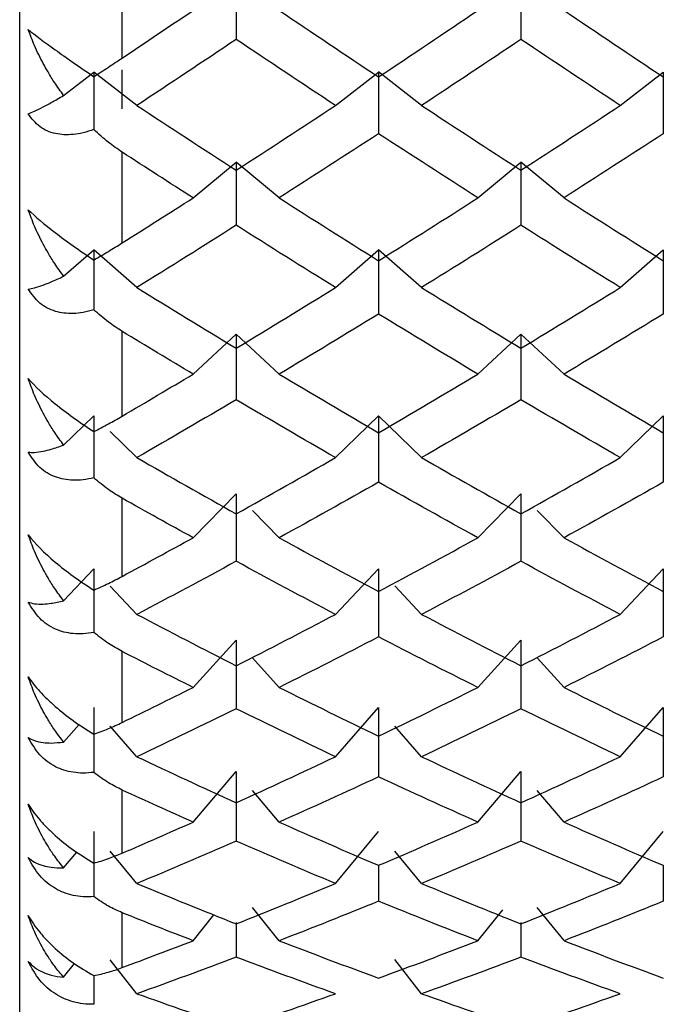
# Paper-space layout '_Left' of a CAD drawing. Units: millimetres. Extents: x 0 to 97.1, y -22.5 to 47.6.
# Drawn here: x 13 to 16.1, y -11.2 to -6.4 of the extents above; entities that cross this region are included whole.
import ezdxf

# ---------------------------------------------------------------- set-up
doc = ezdxf.new("R2010")
doc.units = ezdxf.units.MM

psp = doc.layouts.new('_Left')

# ---------------------------------------------------------------- linework, layer by layer
at = {"color": 7, "linetype": 'Continuous', "lineweight": 25}
for p, q in [((13, -12.6694), (13, 12.6694)), ((13.5, -6.5663), (13.5, -6.0981)), ((13.5, -6.8145), (13.5, -6.6245)), ((13.2142, -6.7489), (13.3614, -6.6346)), ((13.5715, -6.7977), (13.3614, -6.6346)), ((14.5401, -6.7978), (14.7502, -6.6347)), ((14.9605, -6.7976), (14.7504, -6.6344)), ((15.929, -6.7979), (16.139, -6.6347)), ((13.5, -7.4684), (13.5, -7.0259)), ((13.8458, -7.2489), (14.0558, -7.0749)), ((14.266, -7.2487), (14.0559, -7.0748)), ((15.2345, -7.2489), (15.4446, -7.075)), ((15.655, -7.2486), (15.4449, -7.0746)), ((13.2142, -7.631), (13.3614, -7.5017)), ((13.5715, -7.6861), (13.3614, -7.5017)), ((14.5401, -7.6862), (14.7502, -7.5017)), ((14.9605, -7.686), (14.7504, -7.5015)), ((15.929, -7.6862), (16.139, -7.5018)), ((13.5, -8.3136), (13.5, -7.9002)), ((13.8458, -8.1088), (14.0558, -7.9142)), ((14.266, -8.1087), (14.0559, -7.9141)), ((15.2345, -8.1089), (15.4446, -7.9143)), ((15.655, -8.1086), (15.4449, -7.914)), ((13.2142, -8.4549), (13.3614, -8.3117)), ((14.5401, -8.5161), (14.7502, -8.3117)), ((14.9605, -8.5159), (14.7504, -8.3115)), ((15.929, -8.5161), (16.139, -8.3117)), ((13.5715, -8.516), (13.441, -8.389)), ((13.8458, -8.9071), (14.0558, -8.6933)), ((15.2345, -8.9071), (15.4446, -8.6934)), ((13.5, -9.0955), (13.5, -8.7144)), ((14.266, -8.907), (14.1354, -8.7741)), ((15.655, -8.9068), (15.5244, -8.7739)), ((13.2142, -9.2145), (13.3614, -9.0584)), ((14.5401, -9.2812), (14.7502, -9.0584)), ((15.929, -9.2812), (16.139, -9.0584)), ((13.5715, -9.2811), (13.441, -9.1427)), ((14.9605, -9.281), (14.8299, -9.1425)), ((13.8458, -9.6376), (14.0558, -9.4063)), ((15.2345, -9.6376), (15.4446, -9.4063)), ((13.5, -9.8082), (13.5, -9.4623)), ((14.266, -9.6374), (14.1354, -9.4937)), ((15.655, -9.6373), (15.5244, -9.4935)), ((14.5401, -9.9756), (14.7502, -9.7362)), ((15.929, -9.9756), (16.139, -9.7362)), ((13.2142, -9.904), (13.2893, -9.8183)), ((13.5715, -9.9756), (13.441, -9.8268)), ((14.9605, -9.9754), (14.8299, -9.8266)), ((13.8458, -10.2947), (14.0558, -10.0476)), ((15.2345, -10.2947), (15.4446, -10.0476)), ((13.5, -10.4463), (13.5, -10.1382)), ((14.266, -10.2946), (14.1354, -10.141)), ((15.655, -10.2944), (15.5243, -10.1408)), ((14.5401, -10.5941), (14.7502, -10.3399)), ((15.929, -10.5941), (16.139, -10.3399)), ((13.2142, -10.5181), (13.2779, -10.4409)), ((13.5715, -10.5941), (13.441, -10.4361)), ((14.9605, -10.594), (14.8299, -10.4359)), ((14.7502, -10.5056), (14.7502, -10.6808)), ((16.139, -10.5056), (16.139, -10.6808)), ((14.266, -10.8733), (14.1354, -10.7112)), ((15.655, -10.8732), (15.5243, -10.711)), ((13.5, -11.0048), (13.5, -10.7369)), ((13.8458, -10.8734), (13.9475, -10.747)), ((15.2345, -10.8734), (15.3561, -10.7224)), ((14.0558, -10.7848), (14.0558, -10.9539)), ((15.4446, -10.7848), (15.4446, -10.9539)), ((13.2142, -11.0521), (13.2671, -10.9848)), ((13.5715, -11.132), (13.441, -10.966)), ((14.9605, -11.1319), (14.8299, -10.9658)), ((13.3614, -11.0437), (13.3614, -11.1838))]:
    psp.add_line(p, q, dxfattribs=at)
for points in [[(14.0558, -6.1817), (14.0558, -6.2787), (14.0558, -6.3766), (14.0558, -6.4754)], [(15.4446, -6.1818), (15.4446, -6.2788), (15.4446, -6.3767), (15.4446, -6.4755)], [(13.5, -6.5663), (13.6153, -6.4893), (13.7305, -6.4118), (13.8458, -6.3337)], [(14.2659, -6.3337), (14.4274, -6.443), (14.5888, -6.5514), (14.7503, -6.6587)], [(14.7503, -6.6587), (14.9118, -6.5514), (15.0732, -6.443), (15.2347, -6.3337)], [(15.6548, -6.3337), (15.8163, -6.443), (15.9777, -6.5514), (16.1392, -6.6587)], [(14.0559, -6.4754), (13.8944, -6.5839), (13.7329, -6.6913), (13.5715, -6.7977)], [(14.5402, -6.7977), (14.3788, -6.6913), (14.2173, -6.5839), (14.0559, -6.4754)], [(15.4447, -6.4754), (15.2833, -6.5839), (15.1218, -6.6913), (14.9604, -6.7977)], [(15.9291, -6.7977), (15.7677, -6.6913), (15.6062, -6.5839), (15.4447, -6.4754)], [(13.3614, -6.6346), (13.3614, -6.7275), (13.3614, -6.8213), (13.3614, -6.9158)], [(14.7502, -6.6347), (14.7502, -6.7341), (14.7502, -6.8344), (14.7502, -6.9357)], [(16.139, -6.6347), (16.139, -6.7341), (16.139, -6.8345), (16.139, -6.9357)], [(13.5715, -6.7977), (13.7329, -6.9042), (13.8944, -7.0095), (14.0559, -7.1138)], [(14.0559, -7.1138), (14.2173, -7.0095), (14.3788, -6.9042), (14.5402, -6.7977)], [(14.9604, -6.7977), (15.1218, -6.9042), (15.2833, -7.0095), (15.4447, -7.1138)], [(15.4447, -7.1138), (15.6062, -7.0095), (15.7677, -6.9042), (15.9291, -6.7977)], [(14.7503, -6.9356), (14.5888, -7.0411), (14.4274, -7.1455), (14.2659, -7.2488)], [(15.2347, -7.2488), (15.0732, -7.1455), (14.9118, -7.0411), (14.7503, -6.9356)], [(16.1392, -6.9356), (15.9777, -7.0411), (15.8163, -7.1455), (15.6548, -7.2488)], [(13.8458, -7.2488), (13.7305, -7.1751), (13.6153, -7.1008), (13.5, -7.0259)], [(14.0558, -7.0749), (14.0558, -7.1766), (14.0558, -7.2792), (14.0558, -7.3827)], [(15.4446, -7.075), (15.4446, -7.1767), (15.4446, -7.2793), (15.4446, -7.3827)], [(13.5, -7.4684), (13.6153, -7.3958), (13.7305, -7.3226), (13.8458, -7.2488)], [(14.2659, -7.2488), (14.4274, -7.3522), (14.5888, -7.4543), (14.7503, -7.5554)], [(14.7503, -7.5554), (14.9118, -7.4543), (15.0732, -7.3522), (15.2347, -7.2488)], [(15.6548, -7.2488), (15.8163, -7.3522), (15.9777, -7.4543), (16.1392, -7.5554)], [(14.0559, -7.3826), (13.8944, -7.4849), (13.7329, -7.5861), (13.5715, -7.6861)], [(14.5402, -7.6861), (14.3788, -7.5861), (14.2173, -7.4849), (14.0559, -7.3826)], [(15.4447, -7.3826), (15.2833, -7.4849), (15.1218, -7.5861), (14.9604, -7.6861)], [(15.9291, -7.6861), (15.7677, -7.5861), (15.6062, -7.4849), (15.4447, -7.3826)], [(13.3614, -7.5017), (13.3614, -7.5987), (13.3614, -7.6965), (13.3614, -7.7949)], [(14.7502, -7.5017), (14.7502, -7.6056), (14.7502, -7.7102), (14.7502, -7.8156)], [(16.139, -7.5018), (16.139, -7.6056), (16.139, -7.7102), (16.139, -7.8157)], [(13.5715, -7.6861), (13.7329, -7.7861), (13.8944, -7.885), (14.0559, -7.9826)], [(14.0559, -7.9826), (14.2173, -7.885), (14.3788, -7.7861), (14.5402, -7.6861)], [(14.9604, -7.6861), (15.1218, -7.7861), (15.2833, -7.885), (15.4447, -7.9826)], [(15.4447, -7.9826), (15.6062, -7.885), (15.7677, -7.7861), (15.9291, -7.6861)], [(14.7503, -7.8156), (14.5888, -7.9145), (14.4274, -8.0123), (14.2659, -8.1088)], [(15.2347, -8.1088), (15.0732, -8.0123), (14.9118, -7.9145), (14.7503, -7.8156)], [(16.1392, -7.8156), (15.9777, -7.9145), (15.8163, -8.0123), (15.6548, -8.1088)], [(13.8458, -8.1088), (13.7305, -8.0399), (13.6153, -7.9704), (13.5, -7.9002)], [(14.0558, -7.9142), (14.0558, -8.0199), (14.0558, -8.1264), (14.0558, -8.2337)], [(15.4446, -7.9143), (15.4446, -8.02), (15.4446, -8.1265), (15.4446, -8.2337)], [(13.5, -8.3136), (13.6153, -8.246), (13.7305, -8.1777), (13.8458, -8.1088)], [(14.2659, -8.1088), (14.4274, -8.2053), (14.5888, -8.3006), (14.7503, -8.3945)], [(14.7503, -8.3945), (14.9118, -8.3006), (15.0732, -8.2053), (15.2347, -8.1088)], [(15.6548, -8.1088), (15.8163, -8.2053), (15.9777, -8.3006), (16.1392, -8.3945)], [(14.0559, -8.2337), (13.8944, -8.3291), (13.7329, -8.4232), (13.5715, -8.516)], [(14.5402, -8.516), (14.3788, -8.4232), (14.2173, -8.3291), (14.0559, -8.2337)], [(15.4447, -8.2337), (15.2833, -8.3291), (15.1218, -8.4232), (14.9604, -8.516)], [(15.9291, -8.516), (15.7677, -8.4232), (15.6062, -8.3291), (15.4447, -8.2337)], [(13.3614, -8.3117), (13.3614, -8.4121), (13.3614, -8.5131), (13.3614, -8.6148)], [(14.7502, -8.3117), (14.7502, -8.4191), (14.7502, -8.5273), (14.7502, -8.6361)], [(16.139, -8.3117), (16.139, -8.4192), (16.139, -8.5273), (16.139, -8.6361)], [(13.5715, -8.516), (13.7329, -8.6089), (13.8944, -8.7004), (14.0559, -8.7905)], [(14.0559, -8.7905), (14.2173, -8.7004), (14.3788, -8.6089), (14.5402, -8.516)], [(14.9604, -8.516), (15.1218, -8.6089), (15.2833, -8.7004), (15.4447, -8.7905)], [(15.4447, -8.7905), (15.6062, -8.7004), (15.7677, -8.6089), (15.9291, -8.516)], [(14.7503, -8.6361), (14.5888, -8.7278), (14.4274, -8.8181), (14.2659, -8.9071)], [(15.2347, -8.9071), (15.0732, -8.8181), (14.9118, -8.7278), (14.7503, -8.6361)], [(16.1392, -8.6361), (15.9777, -8.7278), (15.8163, -8.8181), (15.6548, -8.9071)], [(14.0558, -8.6933), (14.0558, -8.8022), (14.0558, -8.9118), (14.0558, -9.0221)], [(15.4446, -8.6934), (15.4446, -8.8023), (15.4446, -8.9119), (15.4446, -9.0221)], [(13.8458, -8.9071), (13.7305, -8.8436), (13.6153, -8.7793), (13.5, -8.7144)], [(13.5, -9.0955), (13.6153, -9.0334), (13.7305, -8.9706), (13.8458, -8.9071)], [(14.2659, -8.9071), (14.4274, -8.996), (14.5888, -9.0836), (14.7503, -9.1698)], [(14.7503, -9.1698), (14.9118, -9.0836), (15.0732, -8.996), (15.2347, -8.9071)], [(15.6548, -8.9071), (15.8163, -8.996), (15.9777, -9.0836), (16.1392, -9.1698)], [(14.0559, -9.022), (13.8944, -9.1098), (13.7329, -9.1962), (13.5715, -9.2811)], [(14.5402, -9.2811), (14.3788, -9.1962), (14.2173, -9.1098), (14.0559, -9.022)], [(15.4447, -9.022), (15.2833, -9.1098), (15.1218, -9.1962), (14.9604, -9.2811)], [(15.9291, -9.2811), (15.7677, -9.1962), (15.6062, -9.1098), (15.4447, -9.022)], [(13.3614, -9.0584), (13.3614, -9.1614), (13.3614, -9.265), (13.3614, -9.369)], [(14.7502, -9.0584), (14.7502, -9.1686), (14.7502, -9.2795), (14.7502, -9.3909)], [(16.139, -9.0584), (16.139, -9.1686), (16.139, -9.2795), (16.139, -9.3909)], [(13.5715, -9.2811), (13.7329, -9.3661), (13.8944, -9.4496), (14.0559, -9.5316)], [(14.0559, -9.5316), (14.2173, -9.4496), (14.3788, -9.3661), (14.5402, -9.2811)], [(14.9604, -9.2811), (15.1218, -9.3661), (15.2833, -9.4496), (15.4447, -9.5316)], [(15.4447, -9.5316), (15.6062, -9.4496), (15.7677, -9.3661), (15.9291, -9.2811)], [(14.0558, -9.4063), (14.0558, -9.5175), (14.0558, -9.6294), (14.0558, -9.7418)], [(14.7503, -9.3908), (14.5888, -9.4745), (14.4274, -9.5568), (14.2659, -9.6375)], [(15.2347, -9.6375), (15.0732, -9.5568), (14.9118, -9.4745), (14.7503, -9.3908)], [(15.4446, -9.4063), (15.4446, -9.5176), (15.4446, -9.6294), (15.4446, -9.7418)], [(16.1392, -9.3908), (15.9777, -9.4745), (15.8163, -9.5568), (15.6548, -9.6375)], [(13.8458, -9.6375), (13.7305, -9.5799), (13.6153, -9.5215), (13.5, -9.4623)], [(13.5, -9.8082), (13.6153, -9.7521), (13.7305, -9.6952), (13.8458, -9.6375)], [(14.2659, -9.6375), (14.4274, -9.7183), (14.5888, -9.7976), (14.7503, -9.8753)], [(14.7503, -9.8753), (14.9118, -9.7976), (15.0732, -9.7183), (15.2347, -9.6375)], [(15.6548, -9.6375), (15.8163, -9.7183), (15.9777, -9.7976), (16.1392, -9.8753)], [(13.3614, -9.7362), (13.3614, -9.841), (13.3614, -9.9463), (13.3614, -10.052)], [(14.0559, -9.7418), (13.8944, -9.8212), (13.7329, -9.8992), (13.5715, -9.9756)], [(14.5402, -9.9756), (14.3788, -9.8992), (14.2173, -9.8212), (14.0559, -9.7418)], [(14.7502, -9.7362), (14.7502, -9.8483), (14.7502, -9.961), (14.7502, -10.0742)], [(15.4447, -9.7418), (15.2833, -9.8212), (15.1218, -9.8992), (14.9604, -9.9756)], [(15.9291, -9.9756), (15.7677, -9.8992), (15.6062, -9.8212), (15.4447, -9.7418)], [(16.139, -9.7362), (16.139, -9.8484), (16.139, -9.961), (16.139, -10.0742)], [(13.5715, -9.9756), (13.7329, -10.052), (13.8944, -10.1269), (14.0559, -10.2002)], [(14.0559, -10.2002), (14.2173, -10.1269), (14.3788, -10.052), (14.5402, -9.9756)], [(14.9604, -9.9756), (15.1218, -10.052), (15.2833, -10.1269), (15.4447, -10.2002)], [(15.4447, -10.2002), (15.6062, -10.1269), (15.7677, -10.052), (15.9291, -9.9756)], [(14.0558, -10.0476), (14.0558, -10.1604), (14.0558, -10.2737), (14.0558, -10.3873)], [(14.7503, -10.0741), (14.5888, -10.1492), (14.4274, -10.2227), (14.2659, -10.2947)], [(15.2347, -10.2947), (15.0732, -10.2227), (14.9118, -10.1492), (14.7503, -10.0741)], [(15.4446, -10.0476), (15.4446, -10.1604), (15.4446, -10.2737), (15.4446, -10.3874)], [(16.1392, -10.0741), (15.9777, -10.1492), (15.8163, -10.2227), (15.6548, -10.2947)], [(13.8458, -10.2947), (13.7305, -10.2433), (13.6153, -10.1911), (13.5, -10.1382)], [(13.5, -10.4463), (13.6153, -10.3965), (13.7305, -10.346), (13.8458, -10.2947)], [(14.2659, -10.2947), (14.4274, -10.3666), (14.5888, -10.4369), (14.7503, -10.5056)], [(14.7503, -10.5056), (14.9118, -10.4369), (15.0732, -10.3666), (15.2347, -10.2947)], [(15.6548, -10.2947), (15.8163, -10.3666), (15.9777, -10.4369), (16.1392, -10.5056)], [(13.3614, -10.3399), (13.3614, -10.4457), (13.3614, -10.5519), (13.3614, -10.6584)], [(14.0559, -10.3873), (13.8944, -10.4579), (13.7329, -10.5268), (13.5715, -10.5941)], [(14.5402, -10.5941), (14.3788, -10.5268), (14.2173, -10.4579), (14.0559, -10.3873)], [(15.4447, -10.3873), (15.2833, -10.4579), (15.1218, -10.5268), (14.9604, -10.5941)], [(15.9291, -10.5941), (15.7677, -10.5268), (15.6062, -10.4579), (15.4447, -10.3873)], [(13.5715, -10.5941), (13.7329, -10.6614), (13.8944, -10.7271), (14.0559, -10.7911)], [(14.0559, -10.7911), (14.2173, -10.7271), (14.3788, -10.6614), (14.5402, -10.5941)], [(14.9604, -10.5941), (15.1218, -10.6614), (15.2833, -10.7271), (15.4447, -10.7911)], [(15.4447, -10.7911), (15.6062, -10.7271), (15.7677, -10.6614), (15.9291, -10.5941)], [(14.7503, -10.6808), (14.5888, -10.7466), (14.4274, -10.8109), (14.2659, -10.8734)], [(15.2347, -10.8734), (15.0732, -10.8109), (14.9118, -10.7466), (14.7503, -10.6808)], [(16.1392, -10.6808), (15.9777, -10.7466), (15.8163, -10.8109), (15.6548, -10.8734)], [(13.8458, -10.8734), (13.7305, -10.8288), (13.6153, -10.7833), (13.5, -10.7369)], [(13.5, -11.0048), (13.6153, -10.9619), (13.7305, -10.9181), (13.8458, -10.8734)], [(14.2659, -10.8734), (14.4274, -10.936), (14.5888, -10.9969), (14.7503, -11.056)], [(14.7503, -11.056), (14.9118, -10.9969), (15.0732, -10.936), (15.2347, -10.8734)], [(15.6548, -10.8734), (15.8163, -10.936), (15.9777, -10.9969), (16.1392, -11.056)], [(14.0559, -10.9539), (13.8944, -11.015), (13.7329, -11.0744), (13.5715, -11.132)], [(14.5402, -11.132), (14.3788, -11.0744), (14.2173, -11.015), (14.0559, -10.9539)], [(15.4447, -10.9539), (15.2833, -11.015), (15.1218, -11.0744), (14.9604, -11.132)], [(15.9291, -11.132), (15.7677, -11.0744), (15.6062, -11.015), (15.4447, -10.9539)], [(13.5715, -11.132), (13.7329, -11.1897), (13.8944, -11.2457), (14.0559, -11.2999)], [(14.0559, -11.2999), (14.2173, -11.2457), (14.3788, -11.1897), (14.5402, -11.132)], [(14.9604, -11.132), (15.1218, -11.1897), (15.2833, -11.2457), (15.4447, -11.2999)], [(15.4447, -11.2999), (15.6062, -11.2457), (15.7677, -11.1897), (15.9291, -11.132)]]:
    psp.add_open_spline(points, degree=3, dxfattribs=at)
for points, knots in [([(13.0417, -6.4276), (13.0738, -6.4537), (13.1202, -6.488), (13.2269, -6.5645), (13.2902, -6.6087), (13.3614, -6.6574)], [0, 0, 0, 0, 0.5, 0.5, 1, 1, 1, 1]), ([(13.2142, -6.7489), (13.1994, -6.7283), (13.1727, -6.691), (13.1403, -6.6385), (13.1064, -6.5784), (13.0722, -6.5096), (13.0514, -6.4537), (13.0417, -6.4276)], [0, 0, 0, 0, 0.205289, 0.372056, 0.500415, 0.767141, 1, 1, 1, 1]), ([(13.3614, -6.6574), (13.385, -6.6421), (13.4296, -6.6133), (13.4775, -6.5813), (13.5, -6.5663)], [0, 0, 0, 0, 0.530374, 1, 1, 1, 1]), ([(13.0417, -6.8389), (13.0515, -6.835), (13.0723, -6.8266), (13.1109, -6.8074), (13.1578, -6.7819), (13.1933, -6.7611), (13.2142, -6.7489)], [0, 0, 0, 0, 0.233295, 0.500659, 0.707127, 1, 1, 1, 1]), ([(13.3614, -6.9158), (13.3441, -6.9214), (13.3104, -6.9324), (13.2615, -6.9404), (13.2161, -6.9417), (13.1592, -6.9341), (13.0935, -6.907), (13.059, -6.8615), (13.0417, -6.8389)], [0, 0, 0, 0, 0.136877, 0.266596, 0.389865, 0.50751, 0.754559, 1, 1, 1, 1]), ([(13.5, -7.0259), (13.4775, -7.0104), (13.4296, -6.9775), (13.385, -6.9372), (13.3614, -6.9158)], [0, 0, 0, 0, 0.469626, 1, 1, 1, 1]), ([(13.0417, -7.3069), (13.0738, -7.339), (13.1202, -7.3774), (13.2269, -7.4589), (13.2902, -7.5042), (13.3614, -7.5521)], [0, 0, 0, 0, 0.5, 0.5, 1, 1, 1, 1]), ([(13.2142, -7.631), (13.1994, -7.6105), (13.1727, -7.5733), (13.1403, -7.5207), (13.1064, -7.4602), (13.0722, -7.3906), (13.0514, -7.3335), (13.0417, -7.3069)], [0, 0, 0, 0, 0.205289, 0.372056, 0.500415, 0.767141, 1, 1, 1, 1]), ([(13.3614, -7.5521), (13.385, -7.5383), (13.4296, -7.5124), (13.4775, -7.4824), (13.5, -7.4684)], [0, 0, 0, 0, 0.5303736, 1, 1, 1, 1]), ([(13.0417, -7.6934), (13.0515, -7.6918), (13.0723, -7.6885), (13.1109, -7.676), (13.1578, -7.6574), (13.1933, -7.6408), (13.2142, -7.631)], [0, 0, 0, 0, 0.2332948, 0.500659, 0.7071273, 1, 1, 1, 1]), ([(13.3614, -7.7949), (13.3441, -7.7996), (13.3104, -7.8088), (13.2615, -7.8138), (13.2161, -7.8122), (13.1592, -7.8004), (13.0935, -7.7678), (13.059, -7.7181), (13.0417, -7.6934)], [0, 0, 0, 0, 0.136877, 0.266596, 0.389865, 0.50751, 0.754559, 1, 1, 1, 1]), ([(13.5, -7.9002), (13.4775, -7.8857), (13.4296, -7.8546), (13.385, -7.8156), (13.3614, -7.7949)], [0, 0, 0, 0, 0.469626, 1, 1, 1, 1]), ([(13.0417, -8.1306), (13.0738, -8.1685), (13.1202, -8.2107), (13.2269, -8.2966), (13.2902, -8.3425), (13.3614, -8.3893)], [0, 0, 0, 0, 0.5, 0.5, 1, 1, 1, 1]), ([(13.2142, -8.4549), (13.1994, -8.4347), (13.1727, -8.3979), (13.1403, -8.3456), (13.1064, -8.2852), (13.0722, -8.2153), (13.0514, -8.1576), (13.0417, -8.1306)], [0, 0, 0, 0, 0.205289, 0.372056, 0.500415, 0.767141, 1, 1, 1, 1]), ([(13.3614, -8.3893), (13.385, -8.3772), (13.4296, -8.3543), (13.4775, -8.3266), (13.5, -8.3136)], [0, 0, 0, 0, 0.530374, 1, 1, 1, 1]), ([(13.0417, -8.4894), (13.0515, -8.4902), (13.0723, -8.4919), (13.1109, -8.4862), (13.1578, -8.4747), (13.1933, -8.4622), (13.2142, -8.4549)], [0, 0, 0, 0, 0.2332948, 0.500659, 0.7071273, 1, 1, 1, 1]), ([(13.3614, -8.6148), (13.3441, -8.6185), (13.3104, -8.6258), (13.2615, -8.6278), (13.2161, -8.6232), (13.1592, -8.6074), (13.0935, -8.5695), (13.059, -8.516), (13.0417, -8.4894)], [0, 0, 0, 0, 0.136877, 0.266596, 0.389865, 0.50751, 0.754559, 1, 1, 1, 1]), ([(13.5, -8.7144), (13.4775, -8.7009), (13.4296, -8.672), (13.385, -8.6346), (13.3614, -8.6148)], [0, 0, 0, 0, 0.469626, 1, 1, 1, 1]), ([(13.0417, -8.8924), (13.0738, -8.9358), (13.1202, -8.9815), (13.2269, -9.0711), (13.2902, -9.1174), (13.3614, -9.1628)], [0, 0, 0, 0, 0.5, 0.5, 1, 1, 1, 1]), ([(13.2142, -9.2145), (13.1994, -9.1947), (13.1727, -9.1587), (13.1403, -9.107), (13.1064, -9.0472), (13.0722, -8.9776), (13.0514, -8.9195), (13.0417, -8.8924)], [0, 0, 0, 0, 0.205289, 0.372056, 0.500415, 0.767141, 1, 1, 1, 1]), ([(13.3614, -9.1628), (13.385, -9.1523), (13.4296, -9.1326), (13.4775, -9.1073), (13.5, -9.0955)], [0, 0, 0, 0, 0.530374, 1, 1, 1, 1]), ([(13.0417, -9.2207), (13.0515, -9.2239), (13.0723, -9.2307), (13.1109, -9.2318), (13.1578, -9.2275), (13.1933, -9.2193), (13.2142, -9.2145)], [0, 0, 0, 0, 0.233295, 0.500659, 0.707127, 1, 1, 1, 1]), ([(13.3614, -9.369), (13.3441, -9.3718), (13.3104, -9.3771), (13.2615, -9.3761), (13.2161, -9.3685), (13.1592, -9.3488), (13.0935, -9.3059), (13.059, -9.249), (13.0417, -9.2207)], [0, 0, 0, 0, 0.136877, 0.266596, 0.389865, 0.50751, 0.754559, 1, 1, 1, 1]), ([(13.5, -9.4623), (13.4775, -9.4499), (13.4296, -9.4233), (13.385, -9.3878), (13.3614, -9.369)], [0, 0, 0, 0, 0.469626, 1, 1, 1, 1]), ([(13.0417, -9.5866), (13.0497, -9.598), (13.0656, -9.6207), (13.0968, -9.6569), (13.1327, -9.6936), (13.1859, -9.742), (13.2628, -9.8033), (13.3275, -9.8447), (13.3614, -9.8664)], [0, 0, 0, 0, 0.122711, 0.244503, 0.3667, 0.490638, 0.732348, 1, 1, 1, 1]), ([(13.2142, -9.904), (13.1994, -9.8847), (13.1727, -9.8497), (13.1403, -9.7991), (13.1064, -9.7403), (13.0722, -9.6715), (13.0514, -9.6136), (13.0417, -9.5866)], [0, 0, 0, 0, 0.205289, 0.372056, 0.500415, 0.767141, 1, 1, 1, 1]), ([(13.3614, -9.8664), (13.385, -9.8577), (13.4296, -9.8414), (13.4775, -9.8188), (13.5, -9.8082)], [0, 0, 0, 0, 0.530374, 1, 1, 1, 1]), ([(13.0417, -9.8819), (13.0515, -9.8874), (13.0723, -9.8992), (13.1109, -9.9072), (13.1578, -9.91), (13.1933, -9.9062), (13.2142, -9.904)], [0, 0, 0, 0, 0.233295, 0.500659, 0.707127, 1, 1, 1, 1]), ([(13.3614, -10.052), (13.3441, -10.0537), (13.3104, -10.0571), (13.2615, -10.053), (13.2161, -10.0426), (13.1592, -10.0191), (13.0935, -9.9716), (13.059, -9.9117), (13.0417, -9.8819)], [0, 0, 0, 0, 0.136877, 0.266596, 0.389865, 0.50751, 0.754559, 1, 1, 1, 1]), ([(13.5, -10.1382), (13.4775, -10.1269), (13.4296, -10.1029), (13.385, -10.0696), (13.3614, -10.052)], [0, 0, 0, 0, 0.469626, 1, 1, 1, 1]), ([(13.0417, -10.2077), (13.0497, -10.2202), (13.0656, -10.2451), (13.0968, -10.2837), (13.1327, -10.3224), (13.1859, -10.3724), (13.2628, -10.4342), (13.3275, -10.4741), (13.3614, -10.495)], [0, 0, 0, 0, 0.122711, 0.244503, 0.3667, 0.490638, 0.732348, 1, 1, 1, 1]), ([(13.2142, -10.5181), (13.1994, -10.4995), (13.1727, -10.4658), (13.1403, -10.4167), (13.1064, -10.3593), (13.0722, -10.2918), (13.0514, -10.2345), (13.0417, -10.2077)], [0, 0, 0, 0, 0.205289, 0.372056, 0.500415, 0.767141, 1, 1, 1, 1]), ([(13.0417, -10.4678), (13.0515, -10.4756), (13.0723, -10.4924), (13.1109, -10.5072), (13.1578, -10.5171), (13.1933, -10.5177), (13.2142, -10.5181)], [0, 0, 0, 0, 0.233295, 0.500659, 0.707127, 1, 1, 1, 1]), ([(13.3614, -10.6584), (13.3441, -10.6591), (13.3104, -10.6605), (13.2615, -10.6535), (13.2161, -10.6402), (13.1592, -10.6131), (13.0935, -10.5613), (13.059, -10.4989), (13.0417, -10.4678)], [0, 0, 0, 0, 0.136877, 0.266596, 0.389865, 0.50751, 0.754559, 1, 1, 1, 1]), ([(13.3614, -10.495), (13.385, -10.4882), (13.4296, -10.4753), (13.4775, -10.4555), (13.5, -10.4463)], [0, 0, 0, 0, 0.530374, 1, 1, 1, 1]), ([(13.5, -10.7369), (13.4775, -10.7269), (13.4296, -10.7057), (13.385, -10.6748), (13.3614, -10.6584)], [0, 0, 0, 0, 0.469626, 1, 1, 1, 1]), ([(13.0417, -10.7512), (13.0497, -10.7647), (13.0656, -10.7914), (13.0968, -10.8323), (13.1327, -10.8726), (13.1859, -10.9239), (13.2628, -10.9858), (13.3275, -11.0238), (13.3614, -11.0437)], [0, 0, 0, 0, 0.122711, 0.244503, 0.3667, 0.490638, 0.732348, 1, 1, 1, 1]), ([(13.2142, -11.0521), (13.1994, -11.0344), (13.1727, -11.0023), (13.1403, -10.955), (13.1064, -10.8995), (13.0722, -10.8338), (13.0514, -10.7775), (13.0417, -10.7512)], [0, 0, 0, 0, 0.205289, 0.372056, 0.500415, 0.767141, 1, 1, 1, 1]), ([(13.0417, -10.9741), (13.0515, -10.9842), (13.0723, -11.0057), (13.1109, -11.0271), (13.1578, -11.0442), (13.1933, -11.0492), (13.2142, -11.0521)], [0, 0, 0, 0, 0.233295, 0.500659, 0.707127, 1, 1, 1, 1]), ([(13.3614, -11.1838), (13.3441, -11.1834), (13.3104, -11.1828), (13.2615, -11.1728), (13.2161, -11.1568), (13.1592, -11.1263), (13.0935, -11.0707), (13.059, -11.0062), (13.0417, -10.9741)], [0, 0, 0, 0, 0.1368773, 0.2665958, 0.3898651, 0.5075097, 0.754559, 1, 1, 1, 1]), ([(13.3614, -11.0437), (13.385, -11.0388), (13.4296, -11.0295), (13.4775, -11.0127), (13.5, -11.0048)], [0, 0, 0, 0, 0.530374, 1, 1, 1, 1])]:
    psp.add_open_spline(points, degree=3, knots=knots, dxfattribs=at)

doc.saveas('drawing.dxf')
